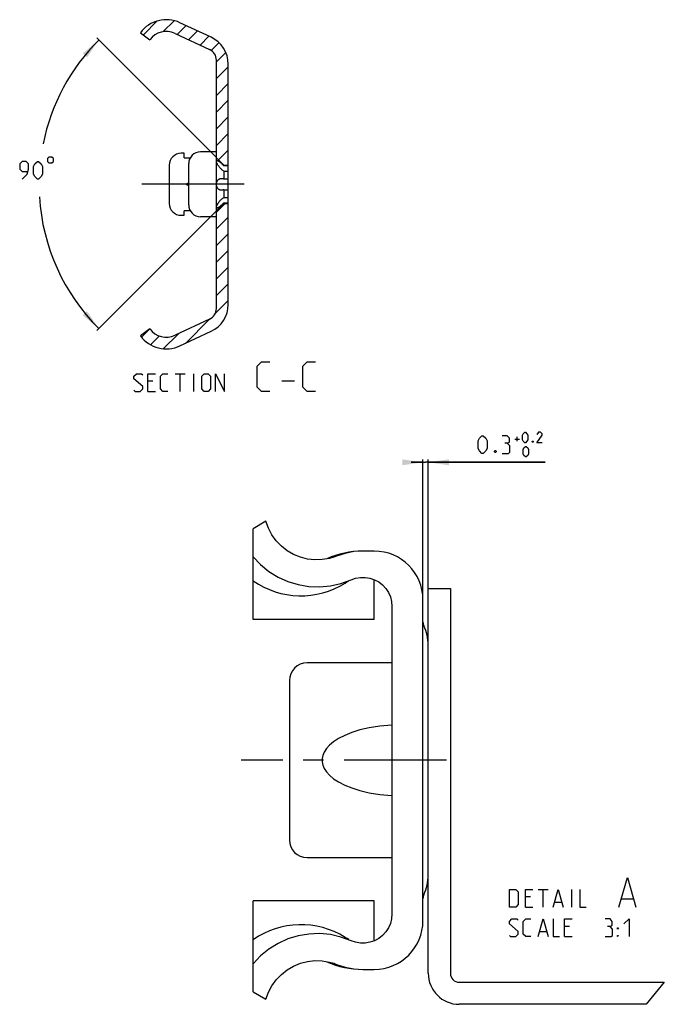
# Model space of a CAD drawing. Extents: x 0 to 968, y 0 to 594.
# Drawn here: x 520 to 630, y 117 to 284 of the extents above; entities that cross this region are included whole.
import ezdxf

# ---------------------------------------------------------------- set-up
doc = ezdxf.new("R2010")
doc.units = 0
doc.header["$LTSCALE"] = 46.255
doc.header["$MEASUREMENT"] = 0
doc.linetypes.add('CENTER', pattern=[0.6, 0.375, -0.075, 0.075, -0.075])
doc.layers.get('0').update_dxf_attribs({"linetype": 'CONTINUOUS'})
doc.layers.add('DEFAULT_1', color=7, linetype='CENTER')
doc.styles.get("Standard").update_dxf_attribs({"font": 'txt', "width": 0.8})
doc.dimstyles.new('DIMSTYLE_10', dxfattribs={"dimtxt": 3, "dimasz": 3.5, "dimexe": 0.18, "dimexo": 0.0625, "dimgap": 0.09, "dimtad": 1, "dimdec": 3, "dimlfac": 0.333333, "dimdsep": 46, "dimtxsty": 'Standard', "dimcen": 0.09, "dimclrt": 5, "dimadec": 0, "dimazin": 0, "dimtol": 1, "dimtp": 0.2, "dimtfac": 0.6, "dimtdec": 3, "dimtofl": 0, "dimtmove": 0, "dimatfit": 3, "dimfxl": 0, "dimtolj": 1, "dimarcsym": 0})
doc.dimstyles.new('DIMSTYLE_8', dxfattribs={"dimtxt": 3, "dimasz": 3.5, "dimexe": 0.18, "dimexo": 0.0625, "dimgap": 0.09, "dimtad": 0, "dimtih": 1, "dimtoh": 1, "dimdec": 3, "dimdsep": 46, "dimtxsty": 'Standard', "dimcen": 0.09, "dimclrt": 5, "dimadec": 0, "dimazin": 0, "dimtp": 0.5, "dimtm": 0.5, "dimtfac": 1, "dimtdec": 3, "dimtofl": 0, "dimtmove": 0, "dimatfit": 3, "dimfxl": 0, "dimtolj": 1, "dimarcsym": 0})

# ---------------------------------------------------------------- blocks, each defined once
blk = doc.blocks.new('*D16')
at = {"color": 2, "linetype": 'Continuous'}
for p, q in [((553.76, 260.92), (533.52, 281.15)), ((553.94, 251.97), (533.52, 231.54))]:
    blk.add_line(p, q, dxfattribs=at)
for start, end in [(135, 168.5364), (183.5265, 225)]:
    blk.add_arc((558.32, 256.35), 34.58, start, end, dxfattribs=at)
for points in [[(533.87, 280.8), (531.89, 277.87), (531.15, 278.54)], [(533.87, 231.9), (531.15, 234.16), (531.89, 234.83)]]:
    blk.add_solid(points, dxfattribs=at)
blk = doc.blocks.new('*D23')
at = {"color": 2, "linetype": 'Continuous'}
for p, q in [((588.84, 209.23), (586.84, 209.23)), ((586.84, 209.23), (589.29, 209.23)), ((588.84, 158.73), (588.84, 209.73)), ((609.56, 209.23), (589.29, 209.23)), ((589.74, 158.73), (589.74, 209.73)), ((589.74, 209.23), (609.56, 209.23))]:
    blk.add_line(p, q, dxfattribs=at)
for points in [[(585.34, 208.73), (588.84, 209.23), (585.34, 209.73)], [(593.24, 209.73), (589.74, 209.23), (593.24, 208.73)]]:
    blk.add_solid(points, dxfattribs=at)

msp = doc.modelspace()

# ---------------------------------------------------------------- linework, layer by layer
at = {"color": 2, "linetype": 'Continuous'}
for p, q in [((541.43, 281.6611), (543.7955, 284.0266)), ((544.8182, 282.2209), (546.6735, 284.0761)), ((547.1797, 281.754), (548.6772, 283.2514)), ((549.1087, 280.8545), (550.6061, 282.3519)), ((551.0376, 279.955), (552.5351, 281.4525)), ((552.9449, 279.0338), (554.2655, 280.3544)), ((553.8224, 277.0829), (555.4221, 278.6826)), ((553.8224, 274.2545), (555.8224, 276.2545)), ((553.8224, 271.4261), (555.8224, 273.4261)), ((553.8224, 268.5976), (555.8224, 270.5976)), ((553.8224, 265.7692), (555.8224, 267.7692)), ((553.8224, 262.9408), (555.8224, 264.9408)), ((554.1903, 260.4803), (555.8224, 262.1123)), ((553.8224, 251.6271), (555.2935, 253.0982)), ((553.8224, 248.7986), (555.8224, 250.7986)), ((553.8224, 245.9702), (555.8224, 247.9702)), ((553.8224, 243.1418), (555.8224, 245.1418)), ((553.8224, 240.3134), (555.8224, 242.3134)), ((553.8224, 237.4849), (555.8224, 239.4849)), ((553.632, 234.4661), (555.8224, 236.6565)), ((548.5531, 229.3872), (552.6673, 233.5014)), ((541.1079, 230.4273), (542.5212, 231.8406)), ((542.6519, 229.1429), (544.15, 230.641)), ((544.8126, 228.4752), (547.3675, 231.0301)), ((629.7531, 121.1105), (626.6886, 117.3605))]:
    msp.add_line(p, q, dxfattribs=at)
at = {"color": 7, "linetype": 'Continuous'}
for p, q in [((552.9355, 281.2657), (547.6425, 283.7339)), ((540.9224, 282.0415), (542.5149, 280.8482)), ((546.8015, 281.9303), (552.6676, 279.1949)), ((553.8224, 235.3142), (553.8224, 277.3823)), ((555.8224, 257.2716), (555.8224, 276.7342)), ((548.3224, 261.5982), (547.8224, 261.5982)), ((548.3224, 260.8482), (548.3224, 261.5982)), ((548.3224, 260.8482), (549.3935, 260.8482)), ((553.8224, 261.8482), (551.1224, 261.8482)), ((555.0724, 259.5982), (553.8224, 260.8482)), ((545.8224, 259.5982), (545.8224, 253.0982)), ((549.1224, 252.8482), (549.1224, 259.8482)), ((555.0724, 259.5982), (555.8224, 259.5982)), ((555.0724, 259.5982), (555.0724, 259.5085)), ((555.0724, 259.5085), (555.8224, 259.5085)), ((555.0724, 258.5852), (555.8224, 258.5852)), ((555.0724, 258.5852), (555.0724, 257.2716)), ((555.0724, 257.2716), (555.8224, 257.2716)), ((555.8224, 235.9623), (555.8224, 257.2617)), ((555.0724, 255.4249), (555.8224, 255.4249)), ((555.0724, 255.4249), (555.0724, 254.1113)), ((555.0724, 254.1113), (555.8224, 254.1113)), ((555.0724, 253.0982), (553.8224, 251.8482)), ((555.0724, 253.188), (555.8224, 253.188)), ((555.0724, 253.188), (555.0724, 253.0982)), ((555.0724, 253.0982), (555.8224, 253.0982)), ((547.8224, 251.0982), (548.3224, 251.0982)), ((549.3935, 251.8482), (548.3224, 251.8482)), ((548.3224, 251.0982), (548.3224, 251.8482)), ((553.8224, 250.8482), (551.1224, 250.8482)), ((552.6676, 233.5016), (546.8015, 230.7662)), ((542.5149, 231.8482), (540.9224, 230.6549)), ((547.6425, 228.9626), (552.9355, 231.4307)), ((562.2164, 199.2305), (560.0352, 197.9711)), ((560.0352, 182.5807), (560.0352, 197.9711)), ((580.5852, 194.1792), (578.6352, 194.1792)), ((574.1997, 193.3294), (573.6998, 193.1475)), ((575.6592, 188.7649), (575.9512, 188.9421)), ((575.9512, 188.9421), (576.2768, 189.1261)), ((580.5852, 182.5805), (580.5852, 189.3433)), ((589.7351, 122.6105), (589.7351, 187.8605)), ((589.7351, 187.8605), (593.4851, 187.8605)), ((593.4851, 187.8605), (593.4851, 122.6105)), ((588.8352, 131.5317), (588.8352, 185.9292)), ((583.5851, 184.7936), (583.5851, 132.6674)), ((580.5852, 182.5805), (560.0352, 182.5805)), ((583.5851, 175.2304), (569.1851, 175.2304)), ((566.1851, 172.2305), (566.1851, 145.2305)), ((569.1851, 142.2305), (583.5851, 142.2305)), ((580.5852, 134.8805), (560.0352, 134.8805)), ((560.0352, 119.4898), (560.0352, 134.8802)), ((580.5852, 128.1176), (580.5852, 134.8805)), ((575.9604, 128.5135), (575.6592, 128.6961)), ((576.2766, 128.3349), (575.9604, 128.5135)), ((573.0066, 124.5123), (573.6998, 124.3134)), ((573.6998, 124.3134), (574.1997, 124.1315)), ((578.6352, 123.2817), (580.5852, 123.2817)), ((594.9851, 121.1105), (629.7531, 121.1105)), ((560.0352, 119.4898), (562.2164, 118.2305)), ((626.6886, 117.3605), (594.9851, 117.3605))]:
    msp.add_line(p, q, dxfattribs=at)
at = {"color": 5, "linetype": 'Continuous'}
for p, q in [((546.8224, 224.2447), (548.5367, 224.2447)), ((547.6795, 221.2447), (547.6795, 224.2447)), ((549.9652, 221.2447), (549.9652, 224.2447)), ((543.0366, 222.959), (542.1795, 222.959)), ((564.9176, 223.0304), (567.0605, 223.0304)), ((542.1795, 221.2447), (543.4652, 221.2447)), ((604.4153, 213.1733), (605.1868, 213.1733)), ((604.801, 212.7876), (604.801, 213.559)), ((607.056, 135.5512), (606.1988, 135.5512)), ((608.3417, 136.8369), (610.056, 136.8369)), ((609.1989, 133.8369), (609.1989, 136.8369)), ((614.056, 133.8369), (614.056, 136.8369)), ((622.5322, 135.2655), (624.437, 135.2655)), ((606.1988, 133.8369), (607.4846, 133.8369)), ((611.1989, 134.6941), (612.3417, 134.6941)), ((613.6989, 130.5512), (612.8417, 130.5512)), ((608.6274, 129.6941), (609.7703, 129.6941)), ((612.8417, 128.8369), (614.1274, 128.8369))]:
    msp.add_line(p, q, dxfattribs=at)
for points in [[(525.1795, 260.7211), (525.1795, 260.2211), (525.4295, 259.9711), (525.9295, 259.9711), (526.1795, 260.2211), (526.1795, 260.7211), (525.9295, 260.9711), (525.4295, 260.9711), (525.1795, 260.7211)], [(520.8938, 257.2211), (521.7509, 258.0783), (521.9652, 258.9354), (521.9652, 259.7926), (521.5367, 260.2211), (520.8938, 260.2211), (520.4653, 259.7926), (520.4653, 258.9354), (520.8938, 258.5068), (521.8224, 258.5068)], [(522.8224, 258.0783), (522.8224, 259.364), (523.0367, 259.7926), (523.4652, 260.2211), (523.6795, 260.2211), (524.1081, 259.7926), (524.3224, 259.364), (524.3224, 258.0783), (524.1081, 257.6497), (523.6795, 257.2211), (523.4652, 257.2211), (523.0367, 257.6497), (522.8224, 258.0783)], [(562.8938, 221.2447), (561.4652, 221.2447), (560.7509, 221.959), (560.7509, 225.5304), (561.4652, 226.2447), (562.8938, 226.2447)], [(570.6319, 221.2447), (569.2033, 221.2447), (568.4891, 221.959), (568.4891, 225.5304), (569.2033, 226.2447), (570.6319, 226.2447)], [(539.8224, 221.459), (540.0367, 221.2447), (540.8938, 221.2447), (541.3223, 221.6733), (541.3223, 222.1018), (539.8224, 223.3875), (539.8224, 223.8161), (540.2509, 224.2447), (541.1081, 224.2447), (541.3223, 224.0304)], [(542.1795, 221.2447), (542.1795, 224.2447), (543.4652, 224.2447)], [(545.6081, 221.2447), (544.7509, 221.2447), (544.3224, 221.6733), (544.3224, 223.8161), (544.7509, 224.2447), (545.6081, 224.2447)], [(551.3224, 221.6733), (551.3224, 223.8161), (551.7509, 224.2447), (552.3938, 224.2447), (552.8223, 223.8161), (552.8223, 221.6733), (552.3938, 221.2447), (551.7509, 221.2447), (551.3224, 221.6733)], [(553.6795, 221.2447), (553.6795, 224.2447), (555.1795, 221.2447), (555.1795, 224.2447)], [(598.201, 211.5876), (598.201, 212.8733), (598.4153, 213.3019), (598.8439, 213.7305), (599.0582, 213.7305), (599.4868, 213.3019), (599.701, 212.8733), (599.701, 211.5876), (599.4868, 211.159), (599.0582, 210.7305), (598.8439, 210.7305), (598.4153, 211.159), (598.201, 211.5876)], [(603.1296, 212.4447), (603.4867, 212.659), (603.4867, 213.3019), (603.1296, 213.7305), (602.2725, 213.7305)], [(605.701, 213.0448), (605.701, 213.8162), (605.8296, 214.0733), (606.0867, 214.3305), (606.2153, 214.3305), (606.4724, 214.0733), (606.601, 213.8162), (606.601, 213.0448), (606.4724, 212.7876), (606.2153, 212.5305), (606.0867, 212.5305), (605.8296, 212.7876), (605.701, 213.0448)], [(609.0439, 212.5305), (608.1439, 212.5305), (609.0439, 213.8162), (609.0439, 214.0733), (608.7867, 214.3305), (608.401, 214.3305), (608.1439, 213.9448)], [(602.2725, 210.7305), (603.3439, 210.7305), (603.5582, 210.9447), (603.5582, 212.0162), (603.1296, 212.4447), (602.701, 212.4447)], [(607.5011, 212.8304), (607.5439, 212.7448), (607.5439, 212.7019), (607.5011, 212.6162), (607.4153, 212.6162), (607.3725, 212.7019), (607.3725, 212.7448), (607.4153, 212.8304), (607.5011, 212.8304)], [(601.201, 211.2304), (601.2724, 211.0876), (601.2724, 211.0162), (601.201, 210.8733), (601.0582, 210.8733), (600.9867, 211.0162), (600.9867, 211.0876), (601.0582, 211.2304), (601.201, 211.2304)], [(605.8296, 210.6447), (605.8296, 211.4162), (605.9582, 211.6733), (606.2153, 211.9305), (606.3439, 211.9305), (606.601, 211.6733), (606.7296, 211.4162), (606.7296, 210.6447), (606.601, 210.3876), (606.3439, 210.1305), (606.2153, 210.1305), (605.9582, 210.3876), (605.8296, 210.6447)], [(622.056, 133.8369), (623.4846, 138.8369), (624.9131, 133.8369)], [(603.4845, 133.8369), (603.4845, 136.8369), (604.556, 136.8369), (604.9846, 136.4084), (604.9846, 134.2655), (604.556, 133.8369), (603.4845, 133.8369)], [(606.1988, 133.8369), (606.1988, 136.8369), (607.4846, 136.8369)], [(610.9131, 133.8369), (611.7703, 136.8369), (612.6274, 133.8369)], [(615.4131, 136.8369), (615.4131, 133.8369), (616.4846, 133.8369)], [(603.4845, 129.0512), (603.6988, 128.8369), (604.556, 128.8369), (604.9846, 129.2655), (604.9846, 129.6941), (603.4845, 130.9798), (603.4845, 131.4084), (603.9131, 131.8369), (604.7703, 131.8369), (604.9846, 131.6226)], [(607.1274, 128.8369), (606.2703, 128.8369), (605.8417, 129.2655), (605.8417, 131.4084), (606.2703, 131.8369), (607.1274, 131.8369)], [(608.3417, 128.8369), (609.1989, 131.8369), (610.056, 128.8369)], [(610.9131, 131.8369), (610.9131, 128.8369), (611.9846, 128.8369)], [(612.8417, 128.8369), (612.8417, 131.8369), (614.1274, 131.8369)], [(620.556, 130.5512), (620.9131, 130.7655), (620.9131, 131.4084), (620.556, 131.8369), (619.6988, 131.8369)], [(619.6988, 128.8369), (620.7703, 128.8369), (620.9846, 129.0512), (620.9846, 130.1226), (620.556, 130.5512), (620.1274, 130.5512)], [(621.8417, 130.1226), (621.8417, 130.3369), (621.9845, 130.3369), (621.8417, 130.1226)], [(622.9132, 130.9798), (623.7703, 131.8369), (623.7703, 128.8369)], [(621.8417, 128.8369), (621.8417, 129.0512), (621.9845, 129.0512), (621.8417, 128.8369)]]:
    msp.add_lwpolyline(points, dxfattribs=at)
at = {"color": 7, "linetype": 'Continuous'}
for points in [[(571.7686, 192.7368), (570.5185, 192.6991), (569.2725, 192.8356), (568.055, 193.1448), (566.8978, 193.6177), (565.815, 194.248), (564.8274, 195.0253), (563.9615, 195.9276), (563.2287, 196.9424), (562.6415, 198.0537), (562.2164, 199.2305)], [(578.6352, 194.1792), (577.1036, 194.0811), (575.6299, 193.7968), (574.1997, 193.3294)], [(560.0352, 193.2305), (561.2896, 191.9055), (562.7109, 190.7469), (564.2659, 189.7842), (565.9372, 189.0284), (567.683, 188.4962), (569.4815, 188.1942), (571.3145, 188.1254), (573.1361, 188.2934), (574.9241, 188.6963), (576.6383, 189.3229)], [(573.6998, 193.1475), (573.0066, 192.9486), (571.7686, 192.7368)], [(576.6383, 189.3229), (577.4099, 189.5892), (578.2188, 189.7257), (579.0353, 189.7274), (579.8414, 189.5937), (580.6192, 189.3278), (581.339, 188.9398), (581.9835, 188.4385), (582.5405, 187.834), (582.9887, 187.1492), (583.3163, 186.4021), (583.5175, 185.6075), (583.5851, 184.7936)], [(583.5851, 164.6955), (581.5391, 164.521), (579.7347, 164.2355), (578.149, 163.8659), (576.7638, 163.4314), (575.5649, 162.9456), (574.5417, 162.4191), (573.6869, 161.8614), (572.9955, 161.2815), (572.4643, 160.6911), (572.0888, 160.1058), (571.857, 159.5414), (571.7483, 158.9981), (571.7484, 158.4626), (571.8571, 157.9192), (572.089, 157.3548), (572.4645, 156.7696), (572.9957, 156.1792), (573.687, 155.5995), (574.5418, 155.0417), (575.565, 154.5153), (576.7638, 154.0295), (578.1491, 153.595), (579.7347, 153.2254), (581.5391, 152.9399), (583.5851, 152.7654)], [(583.5851, 132.6674), (583.5175, 131.8534), (583.3163, 131.0588), (582.9887, 130.3117), (582.5405, 129.6269), (581.9835, 129.0224), (581.339, 128.5211), (580.6192, 128.1331), (579.8414, 127.8672), (579.0353, 127.7336), (578.2188, 127.7352), (577.4099, 127.8717), (576.6383, 128.138)], [(576.6383, 128.138), (574.9241, 128.7646), (573.1361, 129.1676), (571.3145, 129.3355), (569.4815, 129.2667), (567.683, 128.9648), (565.9372, 128.4325), (564.2659, 127.6767), (562.7109, 126.714), (561.2896, 125.5554), (560.0352, 124.2305)], [(562.2164, 118.2305), (562.6415, 119.4072), (563.2287, 120.5186), (563.9615, 121.5333), (564.8274, 122.4357), (565.815, 123.2129), (566.8978, 123.8432), (568.055, 124.3161), (569.2725, 124.6253), (570.5185, 124.7618), (571.7686, 124.7241), (573.0066, 124.5123)], [(574.1997, 124.1315), (575.6299, 123.6641), (577.1036, 123.3798), (578.6352, 123.2817)]]:
    msp.add_lwpolyline(points, dxfattribs=at)
for centre, radius, start, end in [((545.3224, 278.7582), 5.49, 65, 143.26948), ((545.3224, 278.7582), 3.5, 65, 143.334457), ((550.8224, 276.7342), 5, 0, 65), ((551.8224, 277.3823), 2, 0, 65), ((547.8224, 259.5982), 2, 90, 180), ((551.1224, 259.8482), 2, 90, 180), ((547.8224, 253.0982), 2, 180, 270), ((551.1224, 252.8482), 2, 180, 270), ((551.8224, 235.3142), 2, 295, 360), ((550.8224, 235.9623), 5, 295, 360), ((545.3224, 233.9382), 5.49, 216.73052, 295), ((545.3224, 233.9382), 3.5, 216.665543, 295), ((578.6351, 179.1792), 15, 90, 113.911383), ((580.5851, 185.9292), 8.25, 0, 90), ((568.1351, 200.7605), 14.16, 235.107822, 302.097332), ((590.3351, 182.1535), 1.5, 180, 205.841933), ((582.2351, 178.2305), 7.5, 0, 25.841933), ((569.1851, 172.2305), 3, 90, 180), ((569.1851, 145.2305), 3, 180, 270), ((582.2351, 139.2305), 7.5, 334.158067, 360), ((590.3351, 135.3074), 1.5, 154.158067, 180), ((568.1351, 116.7005), 14.16, 57.902668, 124.892178), ((580.5851, 131.5317), 8.25, 270, 360), ((578.6351, 138.2817), 15, 246.088617, 270), ((594.9851, 122.6105), 5.25, 180, 270), ((594.9851, 122.6105), 1.5, 180, 270)]:
    msp.add_arc(centre, radius, start, end, dxfattribs=at)
for points, start_tangent, end_tangent in [([(553.8224, 260.2454), (553.8272, 260.2958), (553.8419, 260.3349), (553.8668, 260.3623), (553.9025, 260.377), (553.9276, 260.3794)], (0.00000002, 0.19326141), (0.19401616, -0.0000246)), ([(553.9276, 260.3794), (553.9495, 260.378), (554.0088, 260.3639), (554.0812, 260.3335), (554.1675, 260.2855), (554.2681, 260.2188), (554.3833, 260.1328), (554.5123, 260.0278), (554.6537, 259.905), (554.8008, 259.7707), (554.9427, 259.6359), (555.0277, 259.5528)], (1.3973774, -0.00017719), (0.99085747, -0.97761762)), ([(555.0724, 258.5852), (554.9099, 258.694), (554.7488, 258.8211), (554.595, 258.9611), (554.4527, 259.1081), (554.3229, 259.2591), (554.2094, 259.407), (554.1127, 259.5478), (554.03, 259.6828), (553.9634, 259.8056), (553.9107, 259.9176), (553.871, 260.0178), (553.8437, 260.1054), (553.8276, 260.1815), (553.8224, 260.2454)], (-1.81992088, 1.11218878), (0.00000041, 2.13285627)), ([(555.0277, 259.5528), (555.0724, 259.5085)], (0.04474837, -0.04415044), (0.04451199, -0.04438796)), ([(553.8224, 256.3482), (553.8272, 256.4597), (553.8419, 256.5706), (553.8667, 256.6803), (553.9022, 256.7877), (553.9491, 256.8919), (554.0082, 256.9911), (554.0804, 257.0835), (554.1663, 257.1666), (554.2666, 257.2377), (554.3813, 257.2936), (554.5098, 257.3312), (554.651, 257.3477), (554.6824, 257.3482)], (0.00000001, 1.47351954), (1.47498045, -0.00019903)), ([(554.6824, 257.3482), (554.7989, 257.3411), (554.9414, 257.3139), (555.0724, 257.2716)], (0.39975009, -0.00005394), (0.37255053, -0.14383963)), ([(549.1223, 256.1265), (549.1025, 256.1306), (549.0391, 256.1463), (548.9828, 256.1641), (548.9334, 256.1835), (548.8904, 256.2046), (548.8539, 256.227), (548.8238, 256.2508), (548.8005, 256.2755), (548.7842, 256.3008), (548.7751, 256.3254), (548.7724, 256.3491), (548.7755, 256.3728), (548.7851, 256.3974), (548.8016, 256.4224), (548.8251, 256.4469), (548.8552, 256.4704), (548.8917, 256.4926), (548.9346, 256.5135), (548.9838, 256.5328), (549.0398, 256.5504), (549.1029, 256.566), (549.1223, 256.57)], (-0.86308587, 0.1727882), (0.86308455, 0.17278648)), ([(554.6825, 255.3482), (554.6554, 255.3486), (554.5135, 255.3645), (554.3843, 255.4017), (554.269, 255.4574), (554.1682, 255.5283), (554.0818, 255.6114), (554.0092, 255.7039), (553.9498, 255.8033), (553.9026, 255.9077), (553.8669, 256.0154), (553.842, 256.1253), (553.8272, 256.2365), (553.8224, 256.3482)], (-1.47503056, -0.00027853), (0.00000011, 1.47357047)), ([(555.0724, 255.4249), (554.9432, 255.3831), (554.8028, 255.3559), (554.6825, 255.3482)], (-0.3725033, -0.14382139), (-0.39969917, -0.00007548)), ([(553.8224, 252.4511), (553.8272, 252.5124), (553.8419, 252.5841), (553.8662, 252.6648), (553.9011, 252.7563), (553.946, 252.8557), (554.003, 252.9657), (554.0715, 253.0834), (554.153, 253.2092), (554.2486, 253.3424), (554.3566, 253.4783), (554.4796, 253.6176), (554.615, 253.7547), (554.7611, 253.8857), (554.9154, 254.0064), (555.0724, 254.1113)], (-0.00000092, 2.13290582), (1.81996315, 1.11221461)), ([(553.9276, 252.3171), (553.9029, 252.3194), (553.8671, 252.334), (553.842, 252.3613), (553.8273, 252.4006), (553.8224, 252.4511)], (-0.19398864, -0.00000198), (-0.00000003, 0.1932544)), ([(555.0277, 253.1437), (554.9441, 253.062), (554.8042, 252.929), (554.6581, 252.7955), (554.5163, 252.6721), (554.3865, 252.5662), (554.2707, 252.4795), (554.1695, 252.4122), (554.0827, 252.3637), (554.0099, 252.3329), (553.9502, 252.3186), (553.9276, 252.3171)], (-0.99085452, -0.97761292), (-1.39722462, -0.00001425)), ([(555.0724, 253.188), (555.0277, 253.1437)], (-0.04451591, -0.04439187), (-0.04475234, -0.04415428))]:
    msp.add_spline(points, degree=3, dxfattribs=dict(at, start_tangent=start_tangent, end_tangent=end_tangent))
at = {"layer": 'DEFAULT_1', "color": 2, "linetype": 'CENTER'}
for p, q in [((558.5101, 256.3482), (538.9224, 256.3482)), ((592.8121, 158.7305), (558.0351, 158.7305))]:
    msp.add_line(p, q, dxfattribs=at)

# ---------------------------------------------------------------- dimensions: what is measured, and where the dimension line sits
at = {"color": 2, "linetype": 'Continuous'}
dim = msp.add_angular_dim_2l(base=(523.7409, 256.3482), line1=((553.7552, 260.9154), (533.516, 281.1546)), line2=((533.516, 231.5419), (553.9431, 251.9689)), dimstyle='DIMSTYLE_8', override={"dimadec": 3, "dimazin": 2}, dxfattribs=at)
dim.commit()
dim.dimension.update_dxf_attribs({"geometry": '*D16', "text_midpoint": (520.4652, 257.2211), "dimtype": 162})
dim = msp.add_linear_dim(base=(589.7351, 209.2305), p1=(588.8351, 158.7305), p2=(589.7351, 158.7305), dimstyle='DIMSTYLE_10', dxfattribs=at)
dim.commit()
dim.dimension.update_dxf_attribs({"geometry": '*D23', "text_midpoint": (598.201, 210.7305), "dimtype": 160})

doc.saveas('drawing.dxf')
